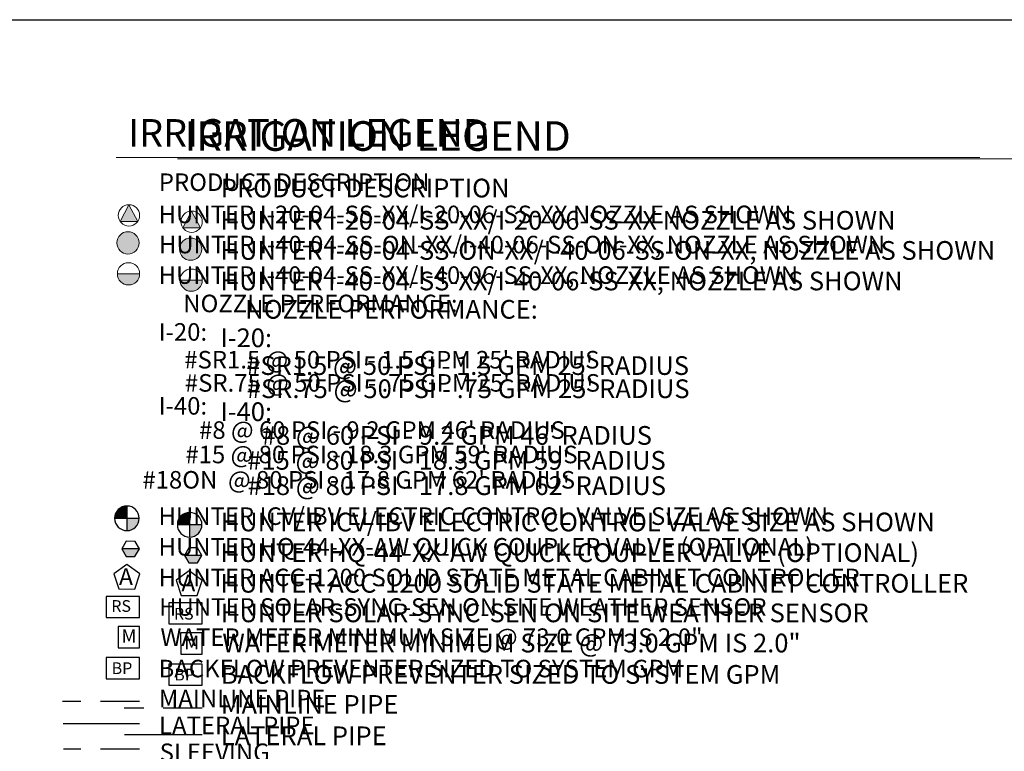
# Model space of a CAD drawing. Units: inches. Extents: x 1 to 1118, y -30 to 572.
# Drawn here: x 461 to 714, y 333 to 521 of the extents above; entities that cross this region are included whole.
import ezdxf

# ---------------------------------------------------------------- set-up
doc = ezdxf.new("R2010")
doc.units = ezdxf.units.IN
doc.header["$LTSCALE"] = 40
doc.header["$MEASUREMENT"] = 0
doc.linetypes.add('DASHED2', pattern=[0.375, 0.25, -0.125])
for name, color, linetype in [('H-Electric Valve', 240, 'Continuous'), ('H-QCV', 151, 'Continuous'), ('H-Symbols 11x17', 140, 'Continuous'), ('H-Symbols 8.5x11', 141, 'Continuous'), ('H-TTBLK 11X17', 1, 'Continuous'), ('H-TTBLK 8.5x11', 1, 'Continuous')]:
    doc.layers.add(name, color=color, linetype=linetype)
for name, color, linetype, lineweight in [('H-RotorFC', 240, 'Continuous', 15), ('H-RotorPC', 240, 'Continuous', 15), ('H-Text 11x17', 241, 'Continuous', 15), ('H-Text 8.5x11', 243, 'Continuous', 15)]:
    doc.layers.add(name, color=color, linetype=linetype, lineweight=lineweight)
doc.styles.add('Hunter SF', font='arial.ttf')

# ---------------------------------------------------------------- blocks, each defined once
blk = doc.blocks.new('HElectric Valve')
at = {"layer": 'H-Electric Valve', "linetype": 'Continuous', "ltscale": 20}
h = blk.add_hatch(color=256, dxfattribs=at)
edge = h.paths.add_edge_path()
edge.add_line((0, 0.04), (0, 3.17))
edge.add_ellipse((0.01, 0.01), major_axis=(2.23, 2.23), ratio=1, start_angle=45.2295, end_angle=134.5312)
edge.add_line((-3.15, 0.04), (0, 0.04))
h = blk.add_hatch(color=256, dxfattribs=at)
edge = h.paths.add_edge_path()
edge.add_ellipse((0.01, 0.01), major_axis=(-2.23, 2.23), ratio=1, start_angle=134.7714, end_angle=225)
edge.add_ellipse((0.01, 0.01), major_axis=(2.23, 2.23), ratio=1, start_angle=315, end_angle=315.4726)
edge.add_line((3.17, 0.04), (0, 0.04))
edge.add_line((0, 0.04), (0, -3.15))
for p, q in [((0, 3.17), (0, -3.15)), ((-3.15, 0.04), (3.17, 0.04))]:
    blk.add_line(p, q, dxfattribs=at)
blk.add_ellipse((0.01, 0.01), major_axis=(2.23, 2.23), ratio=1, start_param=5.497787, end_param=11.780972, dxfattribs=at)
blk = doc.blocks.new('HQCV')
at = {"layer": 'H-QCV', "linetype": 'Continuous', "ltscale": 20}
blk.add_hatch(color=256, dxfattribs=at).paths.add_polyline_path([(0.52, -2.2), (2.17, -0.69), (-2.11, 0.67), (-1.62, -1.52)])
blk.add_line((2.17, -0.69), (-2.11, 0.67), dxfattribs=at)
blk.add_lwpolyline([(-1.62, -1.52), (0.52, -2.2), (2.17, -0.69), (1.69, 1.5), (-0.45, 2.18), (-2.11, 0.67)], close=True, dxfattribs=at)
blk = doc.blocks.new('HRotorPC')
at = {"layer": 'H-RotorPC'}
blk.add_hatch(color=256, dxfattribs=at).paths.add_polyline_path([(-2.78, 0.02, 0.003263), (-2.78, -0.01, 0.997636), (2.92, -0.03)])
blk.add_lwpolyline([(2.92, -0.03), (-2.78, 0.02)], dxfattribs=at)
blk.add_circle((0.07, -0.01), 2.85, dxfattribs=at)
blk = doc.blocks.new('I-20RotorPC')
at = {"layer": 'H-RotorPC'}
blk.add_hatch(color=256, dxfattribs=at).paths.add_polyline_path([(-0.05, 2.05), (-1.85, -1.37), (1.77, -1.38)])
for points in [[(-0.05, 2.05), (-1.85, -1.37)], [(-0.05, 2.05), (1.77, -1.38)], [(-1.85, -1.37), (1.77, -1.38)]]:
    blk.add_lwpolyline(points, dxfattribs=at)
blk.add_circle((-0.04, -0.14), 2.19, dxfattribs=at)
blk = doc.blocks.new('HRotorFC')
at = {"layer": 'H-RotorFC'}
h = blk.add_hatch(color=256, dxfattribs=at)
edge = h.paths.add_edge_path()
edge.add_ellipse((0.11, -0.16), major_axis=(-2.02, 2.02), ratio=1, start_angle=0, end_angle=360)
blk.add_ellipse((0.11, -0.16), major_axis=(-2.02, 2.02), ratio=1, start_param=3.926991, end_param=10.210176, dxfattribs=at)
blk = doc.blocks.new('Titleblock 11x17')
at = {"layer": 'H-TTBLK 11X17'}
blk.add_lwpolyline([(0, 0), (736.94, 0), (737.01, -520.66), (0, -520.66)], close=True, dxfattribs=at)
blk = doc.blocks.new('Titleblock 8.5x11')
at = {"layer": 'H-TTBLK 8.5x11'}
blk.add_lwpolyline([(0, 0), (777.47, 0), (777.55, -549.3), (0, -549.3)], close=True, dxfattribs=at)

msp = doc.modelspace()

# ---------------------------------------------------------------- linework, layer by layer
at = {"layer": 'H-Symbols 11x17'}
for points in [[(491.822, 378.96), (488.528, 381.381), (485.207, 378.997), (486.449, 375.101), (490.537, 375.079)], [(491.763, 373.193), (483.223, 373.193), (483.223, 367.764), (491.763, 367.764)], [(491.803, 357.474), (483.262, 357.474), (483.262, 352.046), (491.803, 352.046)]]:
    msp.add_lwpolyline(points, close=True, dxfattribs=at)
at = {"layer": 'H-Symbols 11x17', "ltscale": 0.25}
msp.add_lwpolyline([(491.748, 359.991), (491.746, 365.473), (486.264, 365.471), (486.266, 359.989)], close=True, dxfattribs=at)
at = {"layer": 'H-Symbols 11x17', "color": 5, "linetype": 'DASHED2'}
msp.add_lwpolyline([(491.756, 346.182), (472.063, 346.182)], dxfattribs=at)
at = {"layer": 'H-Symbols 11x17', "color": 1}
msp.add_lwpolyline([(491.756, 340.481), (472.169, 340.481)], dxfattribs=at)
at = {"layer": 'H-Symbols 11x17', "linetype": 'DASHED2'}
msp.add_lwpolyline([(491.756, 334.028), (472.265, 334.028)], dxfattribs=at)
at = {"layer": 'H-Symbols 8.5x11'}
for points in [[(507.82, 377.305), (504.526, 379.726), (501.205, 377.341), (502.447, 373.446), (506.535, 373.424)], [(507.832, 371.537), (499.292, 371.537), (499.292, 366.109), (507.832, 366.109)], [(507.851, 355.819), (499.31, 355.819), (499.31, 350.391), (507.851, 350.391)]]:
    msp.add_lwpolyline(points, close=True, dxfattribs=at)
at = {"layer": 'H-Symbols 8.5x11', "ltscale": 0.25}
msp.add_lwpolyline([(507.818, 358.335), (507.816, 363.818), (502.334, 363.816), (502.336, 358.333)], close=True, dxfattribs=at)
at = {"layer": 'H-Symbols 8.5x11', "color": 5, "linetype": 'DASHED2'}
msp.add_lwpolyline([(507.857, 344.527), (487.853, 344.527)], dxfattribs=at)
at = {"layer": 'H-Symbols 8.5x11', "color": 1}
msp.add_lwpolyline([(507.857, 337.659), (487.958, 337.659)], dxfattribs=at)
at = {"layer": 'H-Text 11x17'}
msp.add_lwpolyline([(485.786, 485.774), (707.277, 485.774)], dxfattribs=at)
at = {"layer": 'H-Text 8.5x11'}
msp.add_lwpolyline([(501.495, 485.428), (735.317, 485.428)], dxfattribs=at)

# ---------------------------------------------------------------- block references
at = {"layer": 'H-Symbols 11x17', "xscale": 1.25, "yscale": 1.25}
msp.add_blockref('I-20RotorPC', (489.104, 471.109), dxfattribs=at)
at = {"layer": 'H-Symbols 11x17'}
for name, p in [('HRotorFC', (488.707, 464.048)), ('HRotorPC', (488.897, 455.957)), ('HElectric Valve', (488.536, 393.211))]:
    msp.add_blockref(name, p, dxfattribs=at)
at = {"layer": 'H-Symbols 11x17', "rotation": 17.2866533031278}
msp.add_blockref('HQCV', (489.463, 385.379), dxfattribs=at)
at = {"layer": 'H-Symbols 8.5x11', "xscale": 1.25, "yscale": 1.25}
msp.add_blockref('I-20RotorPC', (505.178, 469.49), dxfattribs=at)
at = {"layer": 'H-Symbols 8.5x11'}
for name, p in [('HRotorFC', (504.781, 462.429)), ('HRotorPC', (504.971, 454.337)), ('HElectric Valve', (504.628, 391.555))]:
    msp.add_blockref(name, p, dxfattribs=at)
at = {"layer": 'H-Symbols 8.5x11', "rotation": 17.36683011554849}
msp.add_blockref('HQCV', (505.513, 383.706), dxfattribs=at)
at = {"layer": 'H-TTBLK 11X17'}
msp.add_blockref('Titleblock 11x17', (0.885, 521.148), dxfattribs=at)
at = {"layer": 'H-TTBLK 8.5x11'}
msp.add_blockref('Titleblock 8.5x11', (0.885, 521.148), dxfattribs=at)

# ---------------------------------------------------------------- texts
at = {"layer": 'H-Symbols 11x17', "linetype": 'Continuous', "ltscale": 20, "style": 'Hunter SF'}
msp.add_text('RS', height=3, dxfattribs=at).set_placement((484.549, 369.226))
at = {"layer": 'H-Symbols 11x17', "ltscale": 0.25, "style": 'Hunter SF'}
for s, height, p in [('M', 3.472, (487.152, 361.301)), ('BP', 3, (484.649, 353.274))]:
    msp.add_text(s, height=height, dxfattribs=at).set_placement(p)
msp.add_attdef('A', (486.516, 376.109), '1', height=4.313, dxfattribs=at)
at = {"layer": 'H-Symbols 8.5x11', "linetype": 'Continuous', "ltscale": 20, "style": 'Hunter SF'}
msp.add_text('RS', height=3, dxfattribs=at).set_placement((500.618, 367.247))
at = {"layer": 'H-Symbols 8.5x11', "ltscale": 0.25, "style": 'Hunter SF'}
for s, height, p in [('M', 3.472, (503.221, 359.645)), ('BP', 3, (500.697, 351.618))]:
    msp.add_text(s, height=height, dxfattribs=at).set_placement(p)
msp.add_attdef('A', (502.513, 374.453), '1', height=4.313, dxfattribs=at)
at = {"layer": 'H-Text 11x17', "style": 'Hunter SF'}
for s, height, p in [('IRRIGATION LEGEND', 7.1, (488.848, 488.537)), ('PRODUCT DESCRIPTION', 4.5, (496.734, 477.207)), ('HUNTER I-20-04-SS-XX/I-20-06-SS-XX NOZZLE AS SHOWN ', 4.5, (496.68, 468.944)), ('HUNTER I-40-04-SS-ON-XX/I-40-06-SS-ON-XX, NOZZLE AS SHOWN ', 4.5, (496.759, 461.202)), ('HUNTER I-40-04-SS-XX/I-40-06-SS-XX, NOZZLE AS SHOWN', 4.5, (496.694, 453.37)), ('NOZZLE PERFORMANCE:', 4.5, (503.001, 446.095)), ('I-20:', 4.5, (496.667, 438.786)), ("#SR1.5 @ 50 PSI - 1.5 GPM 25' RADIUS", 4.5, (503.261, 431.66)), ("#SR.75 @ 50 PSI - .75 GPM 25' RADIUS", 4.5, (503.41, 425.717)), ('I-40:', 4.5, (496.667, 419.828)), ("#8 @ 60 PSI - 9.2 GPM 46' RADIUS", 4.5, (507.052, 413.609)), ("#15 @ 80 PSI - 18.3 GPM 59' RADIUS", 4.5, (503.54, 407.347)), ("#18ON  @ 80 PSI - 17.8 GPM 62' RADIUS", 4.5, (492.518, 400.85)), ('HUNTER ICV/IBV ELECTRIC CONTROL VALVE SIZE AS SHOWN', 4.5, (496.651, 391.53)), ('HUNTER HQ-44-XX-AW QUICK COUPLER VALVE (OPTIONAL)', 4.5, (496.659, 383.667)), ('HUNTER ACC-1200 SOLID STATE METAL CABINET CONTROLLER', 4.5, (496.681, 375.802)), ('HUNTER SOLAR-SYNC-SEN ON SITE WEATHER SENSOR', 4.5, (496.801, 368.217)), ('WATER METER MINIMUM SIZE @ 73.0 GPM IS 2.0"', 4.5, (497.149, 360.479)), ('BACKFLOW PREVENTER SIZED TO SYSTEM GPM', 4.5, (496.667, 352.429)), ('MAINLINE PIPE ', 4.5, (496.741, 344.727)), ('LATERAL PIPE', 4.5, (496.785, 337.842)), ('SLEEVING', 4.5, (496.943, 330.945))]:
    msp.add_text(s, height=height, dxfattribs=at).set_placement(p)
at = {"layer": 'H-Text 8.5x11', "style": 'Hunter SF'}
for s, height, p in [('IRRIGATION LEGEND', 7.6, (503.313, 487.502)), ('PRODUCT DESCRIPTION', 4.8, (512.623, 475.551)), ('HUNTER I-20-04-SS-XX/I-20-06-SS-XX NOZZLE AS SHOWN ', 4.8, (512.569, 467.289)), ('HUNTER I-40-04-SS-ON-XX/I-40-06-SS-ON-XX, NOZZLE AS SHOWN ', 4.8, (512.557, 459.547)), ('HUNTER I-40-04-SS-XX/I-40-06-SS-XX, NOZZLE AS SHOWN', 4.8, (512.544, 451.714)), ('NOZZLE PERFORMANCE:', 4.8, (518.89, 444.44)), ('I-20:', 4.8, (512.492, 437.131)), ("#SR1.5 @ 50 PSI - 1.5 GPM 25' RADIUS", 4.8, (519.149, 430.005)), ("#SR.75 @ 50 PSI - .75 GPM 25' RADIUS", 4.8, (519.298, 424.062)), ('I-40:', 4.8, (512.492, 418.173)), ("#8 @ 60 PSI - 9.2 GPM 46' RADIUS", 4.8, (523.161, 412.09)), ("#15 @ 80 PSI - 18.3 GPM 59' RADIUS", 4.8, (519.429, 405.692)), ("#18 @ 80 PSI - 17.8 GPM 62' RADIUS", 4.8, (519.493, 399.195)), ('HUNTER ICV/IBV ELECTRIC CONTROL VALVE SIZE AS SHOWN', 4.8, (512.579, 389.875)), ('HUNTER HQ-44-XX-AW QUICK COUPLER VALVE (OPTIONAL)', 4.8, (512.552, 382.011)), ('HUNTER ACC-1200 SOLID STATE METAL CABINET CONTROLLER', 4.8, (512.549, 374.147)), ('HUNTER SOLAR-SYNC-SEN ON SITE WEATHER SENSOR', 4.8, (512.622, 366.562)), ('WATER METER MINIMUM SIZE @ 73.0 GPM IS 2.0"', 4.8, (513.029, 358.824)), ('BACKFLOW PREVENTER SIZED TO SYSTEM GPM', 4.8, (512.611, 350.774)), ('MAINLINE PIPE ', 4.8, (512.629, 343.072)), ('LATERAL PIPE', 4.8, (512.637, 335.02))]:
    msp.add_text(s, height=height, dxfattribs=at).set_placement(p)

doc.saveas('drawing.dxf')
